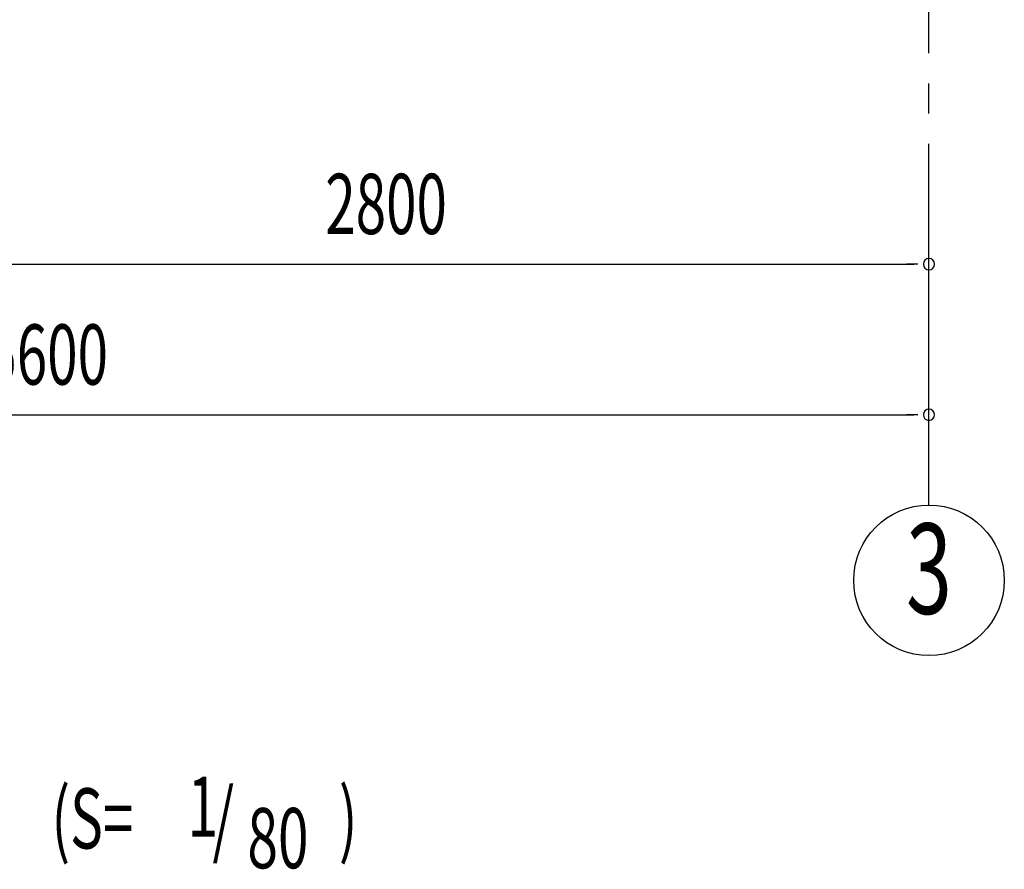
# Model space of a CAD drawing. Extents: x 868 to 32764, y 310 to 22484.
# Drawn here: x 18328 to 20943, y 13474 to 15731 of the extents above; entities that cross this region are included whole.
import ezdxf
from ezdxf.enums import TextEntityAlignment as Align

# ---------------------------------------------------------------- set-up
doc = ezdxf.new("R2010")
doc.units = 0
doc.header["$LTSCALE"] = 80
doc.header["$MEASUREMENT"] = 0
doc.linetypes.add('1PL-M', pattern=[15, 12, -1, 1, -1])
for name, color, linetype in [('1PL-M1', 6, '1PL-M'), ('HIKIDASHI', 6, 'CONTINUOUS'), ('SUNPOU', 4, 'CONTINUOUS')]:
    doc.layers.add(name, color=color, linetype=linetype)
doc.styles.add('00', font='ROMANS', dxfattribs={"width": 0.666667, "bigfont": 'BIGFONT'})

msp = doc.modelspace()

# ---------------------------------------------------------------- linework, layer by layer
at = {"layer": '1PL-M1'}
msp.add_line((20742.8, 14441.2), (20742.8, 16781.2), dxfattribs=at)
at = {"layer": 'SUNPOU'}
for p, q in [((17982.8, 15081.2), (20702.8, 15081.2)), ((20712.8, 15081.2), (20682.8, 15081.2)), ((15182.8, 14681.2), (20702.8, 14681.2)), ((20712.8, 14681.2), (20682.8, 14681.2))]:
    msp.add_line(p, q, dxfattribs=at)
msp.add_circle((20742.8, 14241.2), 200, dxfattribs=at)
for centre, start, end in [((20742.8, 15081.2), 0, 180), ((20742.8, 15081.2), 180, 0), ((20742.8, 14681.2), 0, 180), ((20742.8, 14681.2), 180, 0)]:
    msp.add_arc(centre, 15, start, end, dxfattribs=at)

# ---------------------------------------------------------------- texts
at = {"layer": 'HIKIDASHI', "style": '00', "width": 0.67}
for s, p in [('(S=', (18412.5, 13528.9)), ('1', (18774, 13560)), ('/', (18840.2, 13528.9)), (')', (19175.7, 13528.9)), ('80', (18932.8, 13476.5))]:
    msp.add_text(s, height=160, dxfattribs=at).set_placement(p)
at = {"layer": 'SUNPOU', "style": '00', "width": 0.666667}
for s, p in [('2800', (19139.6, 15161.2)), ('5600', (18239.6, 14761.2))]:
    msp.add_text(s, height=160, dxfattribs=at).set_placement(p)
at = {"layer": 'SUNPOU', "style": '00', "width": 0.67}
msp.add_text('3', height=240, dxfattribs=at).set_placement((20742.8, 14241.2), align=Align.MIDDLE)

doc.saveas('drawing.dxf')
